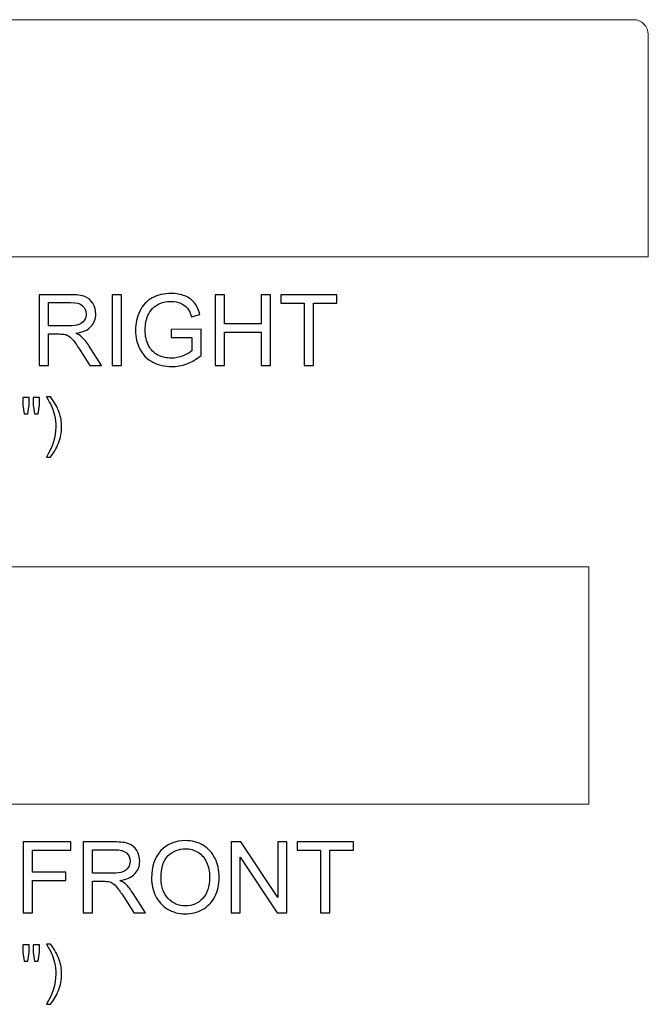
# Model space of a CAD drawing. Units: inches. Extents: x -185 to 308, y 45 to 184.
# Drawn here: x 77 to 88, y 167 to 184 of the extents above; entities that cross this region are included whole.
import ezdxf

# ---------------------------------------------------------------- set-up
doc = ezdxf.new("R2010")
doc.units = ezdxf.units.IN
doc.header["$MEASUREMENT"] = 0
doc.layers.add('Master Desktop', color=7, linetype='Continuous')

msp = doc.modelspace()

# ---------------------------------------------------------------- linework, layer by layer
at = {"layer": 'Master Desktop', "color": 250, "lineweight": 9}
for points, knots in [([(61.768, 183.793), (61.768, 183.793), (87.268, 183.793), (87.268, 183.793), (87.268, 183.793), (87.406, 183.793), (87.518, 183.681), (87.518, 183.543), (87.518, 183.543), (87.518, 183.543), (87.518, 179.793), (87.518, 179.793), (87.518, 179.793), (87.518, 179.793), (61.518, 179.793), (61.518, 179.793), (61.518, 179.793), (61.518, 179.793), (61.518, 183.543), (61.518, 183.543), (61.518, 183.543), (61.518, 183.681), (61.631, 183.793), (61.768, 183.793)], [0, 0, 0, 0, 0.166667, 0.166667, 0.166667, 0.166667, 0.333333, 0.333333, 0.333333, 0.333333, 0.5, 0.5, 0.5, 0.5, 0.666667, 0.666667, 0.666667, 0.666667, 0.833333, 0.833333, 0.833333, 0.833333, 1, 1, 1, 1]), ([(62.518, 174.566), (62.518, 174.566), (86.518, 174.566), (86.518, 174.566), (86.518, 174.566), (86.518, 174.566), (86.518, 170.566), (86.518, 170.566), (86.518, 170.566), (86.518, 170.566), (62.518, 170.566), (62.518, 170.566), (62.518, 170.566), (62.518, 170.566), (62.518, 174.566), (62.518, 174.566)], [0, 0, 0, 0, 0.25, 0.25, 0.25, 0.25, 0.5, 0.5, 0.5, 0.5, 0.75, 0.75, 0.75, 0.75, 1, 1, 1, 1])]:
    msp.add_open_spline(points, degree=3, knots=knots, dxfattribs=at)
at = {"layer": 'Master Desktop', "color": 250}
for points, knots in [([(79.469, 178.431), (79.469, 178.431), (79.469, 178.571), (79.469, 178.571), (79.469, 178.571), (79.469, 178.571), (79.974, 178.572), (79.974, 178.572), (79.974, 178.572), (79.974, 178.572), (79.974, 178.129), (79.974, 178.129), (79.974, 178.129), (79.896, 178.067), (79.816, 178.021), (79.734, 177.989), (79.734, 177.989), (79.651, 177.958), (79.567, 177.943), (79.48, 177.943), (79.48, 177.943), (79.363, 177.943), (79.256, 177.968), (79.16, 178.018), (79.16, 178.018), (79.065, 178.068), (78.992, 178.141), (78.944, 178.235), (78.944, 178.235), (78.895, 178.33), (78.87, 178.437), (78.87, 178.554), (78.87, 178.554), (78.87, 178.67), (78.895, 178.778), (78.943, 178.879), (78.943, 178.879), (78.992, 178.98), (79.062, 179.054), (79.153, 179.103), (79.153, 179.103), (79.244, 179.152), (79.349, 179.176), (79.468, 179.176), (79.468, 179.176), (79.554, 179.176), (79.632, 179.162), (79.702, 179.134), (79.702, 179.134), (79.771, 179.107), (79.826, 179.068), (79.865, 179.018), (79.865, 179.018), (79.905, 178.968), (79.935, 178.903), (79.956, 178.822), (79.956, 178.822), (79.956, 178.822), (79.814, 178.783), (79.814, 178.783), (79.814, 178.783), (79.795, 178.844), (79.773, 178.892), (79.747, 178.927), (79.747, 178.927), (79.72, 178.961), (79.682, 178.989), (79.633, 179.01), (79.633, 179.01), (79.584, 179.031), (79.529, 179.041), (79.469, 179.041), (79.469, 179.041), (79.396, 179.041), (79.334, 179.03), (79.281, 179.008), (79.281, 179.008), (79.229, 178.986), (79.186, 178.957), (79.154, 178.922), (79.154, 178.922), (79.122, 178.886), (79.097, 178.847), (79.079, 178.803), (79.079, 178.803), (79.048, 178.73), (79.033, 178.65), (79.033, 178.563), (79.033, 178.563), (79.033, 178.457), (79.051, 178.368), (79.088, 178.297), (79.088, 178.297), (79.125, 178.225), (79.178, 178.172), (79.248, 178.137), (79.248, 178.137), (79.318, 178.102), (79.392, 178.085), (79.471, 178.085), (79.471, 178.085), (79.539, 178.085), (79.606, 178.098), (79.671, 178.125), (79.671, 178.125), (79.736, 178.151), (79.785, 178.179), (79.819, 178.209), (79.819, 178.209), (79.819, 178.209), (79.819, 178.431), (79.819, 178.431), (79.819, 178.431), (79.819, 178.431), (79.469, 178.431), (79.469, 178.431)], [0, 0, 0, 0, 0.034483, 0.034483, 0.034483, 0.034483, 0.068966, 0.068966, 0.068966, 0.068966, 0.103448, 0.103448, 0.103448, 0.103448, 0.137931, 0.137931, 0.137931, 0.137931, 0.172414, 0.172414, 0.172414, 0.172414, 0.206897, 0.206897, 0.206897, 0.206897, 0.241379, 0.241379, 0.241379, 0.241379, 0.275862, 0.275862, 0.275862, 0.275862, 0.310345, 0.310345, 0.310345, 0.310345, 0.344828, 0.344828, 0.344828, 0.344828, 0.37931, 0.37931, 0.37931, 0.37931, 0.413793, 0.413793, 0.413793, 0.413793, 0.448276, 0.448276, 0.448276, 0.448276, 0.482759, 0.482759, 0.482759, 0.482759, 0.517241, 0.517241, 0.517241, 0.517241, 0.551724, 0.551724, 0.551724, 0.551724, 0.586207, 0.586207, 0.586207, 0.586207, 0.62069, 0.62069, 0.62069, 0.62069, 0.655172, 0.655172, 0.655172, 0.655172, 0.689655, 0.689655, 0.689655, 0.689655, 0.724138, 0.724138, 0.724138, 0.724138, 0.758621, 0.758621, 0.758621, 0.758621, 0.793103, 0.793103, 0.793103, 0.793103, 0.827586, 0.827586, 0.827586, 0.827586, 0.862069, 0.862069, 0.862069, 0.862069, 0.896552, 0.896552, 0.896552, 0.896552, 0.931034, 0.931034, 0.931034, 0.931034, 0.965517, 0.965517, 0.965517, 0.965517, 1, 1, 1, 1]), ([(77.246, 177.963), (77.246, 177.963), (77.246, 179.156), (77.246, 179.156), (77.246, 179.156), (77.246, 179.156), (77.775, 179.156), (77.775, 179.156), (77.775, 179.156), (77.881, 179.156), (77.962, 179.145), (78.017, 179.124), (78.017, 179.124), (78.073, 179.102), (78.117, 179.065), (78.15, 179.01), (78.15, 179.01), (78.183, 178.956), (78.2, 178.896), (78.2, 178.83), (78.2, 178.83), (78.2, 178.746), (78.172, 178.675), (78.117, 178.617), (78.117, 178.617), (78.063, 178.558), (77.978, 178.522), (77.864, 178.506), (77.864, 178.506), (77.905, 178.486), (77.937, 178.466), (77.959, 178.446), (77.959, 178.446), (78.005, 178.404), (78.049, 178.351), (78.09, 178.288), (78.09, 178.288), (78.09, 178.288), (78.297, 177.963), (78.297, 177.963), (78.297, 177.963), (78.297, 177.963), (78.099, 177.963), (78.099, 177.963), (78.099, 177.963), (78.099, 177.963), (77.941, 178.211), (77.941, 178.211), (77.941, 178.211), (77.895, 178.283), (77.857, 178.338), (77.827, 178.375), (77.827, 178.375), (77.797, 178.413), (77.77, 178.44), (77.747, 178.455), (77.747, 178.455), (77.723, 178.47), (77.699, 178.481), (77.675, 178.487), (77.675, 178.487), (77.657, 178.491), (77.628, 178.493), (77.587, 178.493), (77.587, 178.493), (77.587, 178.493), (77.404, 178.493), (77.404, 178.493), (77.404, 178.493), (77.404, 178.493), (77.404, 177.963), (77.404, 177.963), (77.404, 177.963), (77.404, 177.963), (77.246, 177.963), (77.246, 177.963)], [0, 0, 0, 0, 0.052632, 0.052632, 0.052632, 0.052632, 0.105263, 0.105263, 0.105263, 0.105263, 0.157895, 0.157895, 0.157895, 0.157895, 0.210526, 0.210526, 0.210526, 0.210526, 0.263158, 0.263158, 0.263158, 0.263158, 0.315789, 0.315789, 0.315789, 0.315789, 0.368421, 0.368421, 0.368421, 0.368421, 0.421053, 0.421053, 0.421053, 0.421053, 0.473684, 0.473684, 0.473684, 0.473684, 0.526316, 0.526316, 0.526316, 0.526316, 0.578947, 0.578947, 0.578947, 0.578947, 0.631579, 0.631579, 0.631579, 0.631579, 0.684211, 0.684211, 0.684211, 0.684211, 0.736842, 0.736842, 0.736842, 0.736842, 0.789474, 0.789474, 0.789474, 0.789474, 0.842105, 0.842105, 0.842105, 0.842105, 0.894737, 0.894737, 0.894737, 0.894737, 0.947368, 0.947368, 0.947368, 0.947368, 1, 1, 1, 1]), ([(77.404, 178.629), (77.404, 178.629), (77.743, 178.629), (77.743, 178.629), (77.743, 178.629), (77.815, 178.629), (77.872, 178.637), (77.912, 178.652), (77.912, 178.652), (77.953, 178.667), (77.984, 178.691), (78.005, 178.723), (78.005, 178.723), (78.026, 178.756), (78.037, 178.792), (78.037, 178.83), (78.037, 178.83), (78.037, 178.887), (78.017, 178.933), (77.975, 178.97), (77.975, 178.97), (77.935, 179.006), (77.87, 179.024), (77.781, 179.024), (77.781, 179.024), (77.781, 179.024), (77.404, 179.024), (77.404, 179.024), (77.404, 179.024), (77.404, 179.024), (77.404, 178.629), (77.404, 178.629)], [0, 0, 0, 0, 0.125, 0.125, 0.125, 0.125, 0.25, 0.25, 0.25, 0.25, 0.375, 0.375, 0.375, 0.375, 0.5, 0.5, 0.5, 0.5, 0.625, 0.625, 0.625, 0.625, 0.75, 0.75, 0.75, 0.75, 0.875, 0.875, 0.875, 0.875, 1, 1, 1, 1]), ([(78.474, 177.963), (78.474, 177.963), (78.474, 179.156), (78.474, 179.156), (78.474, 179.156), (78.474, 179.156), (78.632, 179.156), (78.632, 179.156), (78.632, 179.156), (78.632, 179.156), (78.632, 177.963), (78.632, 177.963), (78.632, 177.963), (78.632, 177.963), (78.474, 177.963), (78.474, 177.963)], [0, 0, 0, 0, 0.25, 0.25, 0.25, 0.25, 0.5, 0.5, 0.5, 0.5, 0.75, 0.75, 0.75, 0.75, 1, 1, 1, 1]), ([(80.211, 177.963), (80.211, 177.963), (80.211, 179.156), (80.211, 179.156), (80.211, 179.156), (80.211, 179.156), (80.369, 179.156), (80.369, 179.156), (80.369, 179.156), (80.369, 179.156), (80.369, 178.666), (80.369, 178.666), (80.369, 178.666), (80.369, 178.666), (80.989, 178.666), (80.989, 178.666), (80.989, 178.666), (80.989, 178.666), (80.989, 179.156), (80.989, 179.156), (80.989, 179.156), (80.989, 179.156), (81.147, 179.156), (81.147, 179.156), (81.147, 179.156), (81.147, 179.156), (81.147, 177.963), (81.147, 177.963), (81.147, 177.963), (81.147, 177.963), (80.989, 177.963), (80.989, 177.963), (80.989, 177.963), (80.989, 177.963), (80.989, 178.525), (80.989, 178.525), (80.989, 178.525), (80.989, 178.525), (80.369, 178.525), (80.369, 178.525), (80.369, 178.525), (80.369, 178.525), (80.369, 177.963), (80.369, 177.963), (80.369, 177.963), (80.369, 177.963), (80.211, 177.963), (80.211, 177.963)], [0, 0, 0, 0, 0.083333, 0.083333, 0.083333, 0.083333, 0.166667, 0.166667, 0.166667, 0.166667, 0.25, 0.25, 0.25, 0.25, 0.333333, 0.333333, 0.333333, 0.333333, 0.416667, 0.416667, 0.416667, 0.416667, 0.5, 0.5, 0.5, 0.5, 0.583333, 0.583333, 0.583333, 0.583333, 0.666667, 0.666667, 0.666667, 0.666667, 0.75, 0.75, 0.75, 0.75, 0.833333, 0.833333, 0.833333, 0.833333, 0.916667, 0.916667, 0.916667, 0.916667, 1, 1, 1, 1]), ([(81.714, 177.963), (81.714, 177.963), (81.714, 179.015), (81.714, 179.015), (81.714, 179.015), (81.714, 179.015), (81.321, 179.015), (81.321, 179.015), (81.321, 179.015), (81.321, 179.015), (81.321, 179.156), (81.321, 179.156), (81.321, 179.156), (81.321, 179.156), (82.266, 179.156), (82.266, 179.156), (82.266, 179.156), (82.266, 179.156), (82.266, 179.015), (82.266, 179.015), (82.266, 179.015), (82.266, 179.015), (81.872, 179.015), (81.872, 179.015), (81.872, 179.015), (81.872, 179.015), (81.872, 177.963), (81.872, 177.963), (81.872, 177.963), (81.872, 177.963), (81.714, 177.963), (81.714, 177.963)], [0, 0, 0, 0, 0.125, 0.125, 0.125, 0.125, 0.25, 0.25, 0.25, 0.25, 0.375, 0.375, 0.375, 0.375, 0.5, 0.5, 0.5, 0.5, 0.625, 0.625, 0.625, 0.625, 0.75, 0.75, 0.75, 0.75, 0.875, 0.875, 0.875, 0.875, 1, 1, 1, 1]), ([(76.993, 177.146), (76.993, 177.146), (76.967, 177.294), (76.967, 177.294), (76.967, 177.294), (76.967, 177.294), (76.967, 177.421), (76.967, 177.421), (76.967, 177.421), (76.967, 177.421), (77.075, 177.421), (77.075, 177.421), (77.075, 177.421), (77.075, 177.421), (77.075, 177.294), (77.075, 177.294), (77.075, 177.294), (77.075, 177.294), (77.051, 177.146), (77.051, 177.146), (77.051, 177.146), (77.051, 177.146), (76.993, 177.146), (76.993, 177.146)], [0, 0, 0, 0, 0.166667, 0.166667, 0.166667, 0.166667, 0.333333, 0.333333, 0.333333, 0.333333, 0.5, 0.5, 0.5, 0.5, 0.666667, 0.666667, 0.666667, 0.666667, 0.833333, 0.833333, 0.833333, 0.833333, 1, 1, 1, 1]), ([(77.168, 177.146), (77.168, 177.146), (77.142, 177.294), (77.142, 177.294), (77.142, 177.294), (77.142, 177.294), (77.142, 177.421), (77.142, 177.421), (77.142, 177.421), (77.142, 177.421), (77.251, 177.421), (77.251, 177.421), (77.251, 177.421), (77.251, 177.421), (77.251, 177.294), (77.251, 177.294), (77.251, 177.294), (77.251, 177.294), (77.225, 177.146), (77.225, 177.146), (77.225, 177.146), (77.225, 177.146), (77.168, 177.146), (77.168, 177.146)], [0, 0, 0, 0, 0.166667, 0.166667, 0.166667, 0.166667, 0.333333, 0.333333, 0.333333, 0.333333, 0.5, 0.5, 0.5, 0.5, 0.666667, 0.666667, 0.666667, 0.666667, 0.833333, 0.833333, 0.833333, 0.833333, 1, 1, 1, 1]), ([(77.435, 176.418), (77.435, 176.418), (77.367, 176.418), (77.367, 176.418), (77.367, 176.418), (77.473, 176.587), (77.525, 176.756), (77.525, 176.926), (77.525, 176.926), (77.525, 176.992), (77.518, 177.058), (77.503, 177.123), (77.503, 177.123), (77.491, 177.176), (77.474, 177.227), (77.452, 177.276), (77.452, 177.276), (77.439, 177.307), (77.41, 177.36), (77.367, 177.434), (77.367, 177.434), (77.367, 177.434), (77.435, 177.434), (77.435, 177.434), (77.435, 177.434), (77.502, 177.346), (77.551, 177.257), (77.583, 177.168), (77.583, 177.168), (77.61, 177.091), (77.623, 177.011), (77.623, 176.927), (77.623, 176.927), (77.623, 176.831), (77.605, 176.739), (77.569, 176.65), (77.569, 176.65), (77.532, 176.561), (77.488, 176.484), (77.435, 176.418)], [0, 0, 0, 0, 0.1, 0.1, 0.1, 0.1, 0.2, 0.2, 0.2, 0.2, 0.3, 0.3, 0.3, 0.3, 0.4, 0.4, 0.4, 0.4, 0.5, 0.5, 0.5, 0.5, 0.6, 0.6, 0.6, 0.6, 0.7, 0.7, 0.7, 0.7, 0.8, 0.8, 0.8, 0.8, 0.9, 0.9, 0.9, 0.9, 1, 1, 1, 1]), ([(76.974, 168.734), (76.974, 168.734), (76.974, 169.928), (76.974, 169.928), (76.974, 169.928), (76.974, 169.928), (77.779, 169.928), (77.779, 169.928), (77.779, 169.928), (77.779, 169.928), (77.779, 169.787), (77.779, 169.787), (77.779, 169.787), (77.779, 169.787), (77.132, 169.787), (77.132, 169.787), (77.132, 169.787), (77.132, 169.787), (77.132, 169.417), (77.132, 169.417), (77.132, 169.417), (77.132, 169.417), (77.692, 169.417), (77.692, 169.417), (77.692, 169.417), (77.692, 169.417), (77.692, 169.276), (77.692, 169.276), (77.692, 169.276), (77.692, 169.276), (77.132, 169.276), (77.132, 169.276), (77.132, 169.276), (77.132, 169.276), (77.132, 168.734), (77.132, 168.734), (77.132, 168.734), (77.132, 168.734), (76.974, 168.734), (76.974, 168.734)], [0, 0, 0, 0, 0.1, 0.1, 0.1, 0.1, 0.2, 0.2, 0.2, 0.2, 0.3, 0.3, 0.3, 0.3, 0.4, 0.4, 0.4, 0.4, 0.5, 0.5, 0.5, 0.5, 0.6, 0.6, 0.6, 0.6, 0.7, 0.7, 0.7, 0.7, 0.8, 0.8, 0.8, 0.8, 0.9, 0.9, 0.9, 0.9, 1, 1, 1, 1]), ([(77.987, 168.734), (77.987, 168.734), (77.987, 169.928), (77.987, 169.928), (77.987, 169.928), (77.987, 169.928), (78.515, 169.928), (78.515, 169.928), (78.515, 169.928), (78.622, 169.928), (78.703, 169.917), (78.758, 169.895), (78.758, 169.895), (78.813, 169.874), (78.857, 169.836), (78.891, 169.782), (78.891, 169.782), (78.924, 169.728), (78.94, 169.668), (78.94, 169.602), (78.94, 169.602), (78.94, 169.517), (78.913, 169.446), (78.858, 169.388), (78.858, 169.388), (78.803, 169.33), (78.719, 169.293), (78.604, 169.277), (78.604, 169.277), (78.646, 169.257), (78.678, 169.238), (78.699, 169.218), (78.699, 169.218), (78.745, 169.176), (78.789, 169.123), (78.83, 169.059), (78.83, 169.059), (78.83, 169.059), (79.038, 168.734), (79.038, 168.734), (79.038, 168.734), (79.038, 168.734), (78.839, 168.734), (78.839, 168.734), (78.839, 168.734), (78.839, 168.734), (78.682, 168.983), (78.682, 168.983), (78.682, 168.983), (78.635, 169.054), (78.597, 169.109), (78.567, 169.147), (78.567, 169.147), (78.538, 169.185), (78.511, 169.212), (78.487, 169.227), (78.487, 169.227), (78.464, 169.242), (78.44, 169.253), (78.415, 169.259), (78.415, 169.259), (78.397, 169.262), (78.368, 169.264), (78.327, 169.264), (78.327, 169.264), (78.327, 169.264), (78.144, 169.264), (78.144, 169.264), (78.144, 169.264), (78.144, 169.264), (78.144, 168.734), (78.144, 168.734), (78.144, 168.734), (78.144, 168.734), (77.987, 168.734), (77.987, 168.734)], [0, 0, 0, 0, 0.052632, 0.052632, 0.052632, 0.052632, 0.105263, 0.105263, 0.105263, 0.105263, 0.157895, 0.157895, 0.157895, 0.157895, 0.210526, 0.210526, 0.210526, 0.210526, 0.263158, 0.263158, 0.263158, 0.263158, 0.315789, 0.315789, 0.315789, 0.315789, 0.368421, 0.368421, 0.368421, 0.368421, 0.421053, 0.421053, 0.421053, 0.421053, 0.473684, 0.473684, 0.473684, 0.473684, 0.526316, 0.526316, 0.526316, 0.526316, 0.578947, 0.578947, 0.578947, 0.578947, 0.631579, 0.631579, 0.631579, 0.631579, 0.684211, 0.684211, 0.684211, 0.684211, 0.736842, 0.736842, 0.736842, 0.736842, 0.789474, 0.789474, 0.789474, 0.789474, 0.842105, 0.842105, 0.842105, 0.842105, 0.894737, 0.894737, 0.894737, 0.894737, 0.947368, 0.947368, 0.947368, 0.947368, 1, 1, 1, 1]), ([(79.14, 169.316), (79.14, 169.514), (79.193, 169.669), (79.299, 169.781), (79.299, 169.781), (79.405, 169.893), (79.543, 169.949), (79.711, 169.949), (79.711, 169.949), (79.821, 169.949), (79.92, 169.922), (80.009, 169.87), (80.009, 169.87), (80.097, 169.817), (80.165, 169.744), (80.211, 169.649), (80.211, 169.649), (80.257, 169.556), (80.28, 169.449), (80.28, 169.329), (80.28, 169.329), (80.28, 169.208), (80.256, 169.1), (80.207, 169.005), (80.207, 169.005), (80.159, 168.909), (80.089, 168.837), (80, 168.788), (80, 168.788), (79.91, 168.739), (79.814, 168.714), (79.71, 168.714), (79.71, 168.714), (79.598, 168.714), (79.497, 168.741), (79.409, 168.796), (79.409, 168.796), (79.32, 168.85), (79.254, 168.924), (79.208, 169.018), (79.208, 169.018), (79.162, 169.111), (79.14, 169.211), (79.14, 169.316)], [0, 0, 0, 0, 0.090909, 0.090909, 0.090909, 0.090909, 0.181818, 0.181818, 0.181818, 0.181818, 0.272727, 0.272727, 0.272727, 0.272727, 0.363636, 0.363636, 0.363636, 0.363636, 0.454545, 0.454545, 0.454545, 0.454545, 0.545455, 0.545455, 0.545455, 0.545455, 0.636364, 0.636364, 0.636364, 0.636364, 0.727273, 0.727273, 0.727273, 0.727273, 0.818182, 0.818182, 0.818182, 0.818182, 0.909091, 0.909091, 0.909091, 0.909091, 1, 1, 1, 1]), ([(80.482, 168.734), (80.482, 168.734), (80.482, 169.928), (80.482, 169.928), (80.482, 169.928), (80.482, 169.928), (80.644, 169.928), (80.644, 169.928), (80.644, 169.928), (80.644, 169.928), (81.271, 168.991), (81.271, 168.991), (81.271, 168.991), (81.271, 168.991), (81.271, 169.928), (81.271, 169.928), (81.271, 169.928), (81.271, 169.928), (81.422, 169.928), (81.422, 169.928), (81.422, 169.928), (81.422, 169.928), (81.422, 168.734), (81.422, 168.734), (81.422, 168.734), (81.422, 168.734), (81.26, 168.734), (81.26, 168.734), (81.26, 168.734), (81.26, 168.734), (80.634, 169.672), (80.634, 169.672), (80.634, 169.672), (80.634, 169.672), (80.634, 168.734), (80.634, 168.734), (80.634, 168.734), (80.634, 168.734), (80.482, 168.734), (80.482, 168.734)], [0, 0, 0, 0, 0.1, 0.1, 0.1, 0.1, 0.2, 0.2, 0.2, 0.2, 0.3, 0.3, 0.3, 0.3, 0.4, 0.4, 0.4, 0.4, 0.5, 0.5, 0.5, 0.5, 0.6, 0.6, 0.6, 0.6, 0.7, 0.7, 0.7, 0.7, 0.8, 0.8, 0.8, 0.8, 0.9, 0.9, 0.9, 0.9, 1, 1, 1, 1]), ([(81.991, 168.734), (81.991, 168.734), (81.991, 169.787), (81.991, 169.787), (81.991, 169.787), (81.991, 169.787), (81.598, 169.787), (81.598, 169.787), (81.598, 169.787), (81.598, 169.787), (81.598, 169.928), (81.598, 169.928), (81.598, 169.928), (81.598, 169.928), (82.544, 169.928), (82.544, 169.928), (82.544, 169.928), (82.544, 169.928), (82.544, 169.787), (82.544, 169.787), (82.544, 169.787), (82.544, 169.787), (82.149, 169.787), (82.149, 169.787), (82.149, 169.787), (82.149, 169.787), (82.149, 168.734), (82.149, 168.734), (82.149, 168.734), (82.149, 168.734), (81.991, 168.734), (81.991, 168.734)], [0, 0, 0, 0, 0.125, 0.125, 0.125, 0.125, 0.25, 0.25, 0.25, 0.25, 0.375, 0.375, 0.375, 0.375, 0.5, 0.5, 0.5, 0.5, 0.625, 0.625, 0.625, 0.625, 0.75, 0.75, 0.75, 0.75, 0.875, 0.875, 0.875, 0.875, 1, 1, 1, 1]), ([(78.144, 169.401), (78.144, 169.401), (78.484, 169.401), (78.484, 169.401), (78.484, 169.401), (78.556, 169.401), (78.612, 169.408), (78.653, 169.423), (78.653, 169.423), (78.694, 169.438), (78.725, 169.462), (78.746, 169.495), (78.746, 169.495), (78.767, 169.528), (78.777, 169.563), (78.777, 169.602), (78.777, 169.602), (78.777, 169.658), (78.757, 169.705), (78.716, 169.741), (78.716, 169.741), (78.675, 169.778), (78.61, 169.796), (78.522, 169.796), (78.522, 169.796), (78.522, 169.796), (78.144, 169.796), (78.144, 169.796), (78.144, 169.796), (78.144, 169.796), (78.144, 169.401), (78.144, 169.401)], [0, 0, 0, 0, 0.125, 0.125, 0.125, 0.125, 0.25, 0.25, 0.25, 0.25, 0.375, 0.375, 0.375, 0.375, 0.5, 0.5, 0.5, 0.5, 0.625, 0.625, 0.625, 0.625, 0.75, 0.75, 0.75, 0.75, 0.875, 0.875, 0.875, 0.875, 1, 1, 1, 1]), ([(79.302, 169.313), (79.302, 169.169), (79.341, 169.056), (79.418, 168.973), (79.418, 168.973), (79.496, 168.891), (79.593, 168.849), (79.709, 168.849), (79.709, 168.849), (79.828, 168.849), (79.926, 168.891), (80.003, 168.974), (80.003, 168.974), (80.079, 169.058), (80.118, 169.177), (80.118, 169.33), (80.118, 169.33), (80.118, 169.427), (80.101, 169.512), (80.069, 169.584), (80.069, 169.584), (80.036, 169.657), (79.988, 169.713), (79.925, 169.753), (79.925, 169.753), (79.861, 169.793), (79.79, 169.813), (79.712, 169.813), (79.712, 169.813), (79.6, 169.813), (79.504, 169.774), (79.423, 169.698), (79.423, 169.698), (79.343, 169.621), (79.302, 169.493), (79.302, 169.313)], [0, 0, 0, 0, 0.111111, 0.111111, 0.111111, 0.111111, 0.222222, 0.222222, 0.222222, 0.222222, 0.333333, 0.333333, 0.333333, 0.333333, 0.444444, 0.444444, 0.444444, 0.444444, 0.555556, 0.555556, 0.555556, 0.555556, 0.666667, 0.666667, 0.666667, 0.666667, 0.777778, 0.777778, 0.777778, 0.777778, 0.888889, 0.888889, 0.888889, 0.888889, 1, 1, 1, 1]), ([(77.435, 167.189), (77.435, 167.189), (77.367, 167.189), (77.367, 167.189), (77.367, 167.189), (77.473, 167.359), (77.525, 167.528), (77.525, 167.698), (77.525, 167.698), (77.525, 167.764), (77.518, 167.83), (77.503, 167.895), (77.503, 167.895), (77.491, 167.948), (77.474, 167.999), (77.452, 168.047), (77.452, 168.047), (77.439, 168.079), (77.41, 168.132), (77.367, 168.206), (77.367, 168.206), (77.367, 168.206), (77.435, 168.206), (77.435, 168.206), (77.435, 168.206), (77.502, 168.117), (77.551, 168.029), (77.583, 167.939), (77.583, 167.939), (77.61, 167.862), (77.623, 167.782), (77.623, 167.698), (77.623, 167.698), (77.623, 167.603), (77.605, 167.511), (77.569, 167.422), (77.569, 167.422), (77.532, 167.333), (77.488, 167.255), (77.435, 167.189)], [0, 0, 0, 0, 0.1, 0.1, 0.1, 0.1, 0.2, 0.2, 0.2, 0.2, 0.3, 0.3, 0.3, 0.3, 0.4, 0.4, 0.4, 0.4, 0.5, 0.5, 0.5, 0.5, 0.6, 0.6, 0.6, 0.6, 0.7, 0.7, 0.7, 0.7, 0.8, 0.8, 0.8, 0.8, 0.9, 0.9, 0.9, 0.9, 1, 1, 1, 1]), ([(76.993, 167.918), (76.993, 167.918), (76.967, 168.066), (76.967, 168.066), (76.967, 168.066), (76.967, 168.066), (76.967, 168.193), (76.967, 168.193), (76.967, 168.193), (76.967, 168.193), (77.075, 168.193), (77.075, 168.193), (77.075, 168.193), (77.075, 168.193), (77.075, 168.066), (77.075, 168.066), (77.075, 168.066), (77.075, 168.066), (77.051, 167.918), (77.051, 167.918), (77.051, 167.918), (77.051, 167.918), (76.993, 167.918), (76.993, 167.918)], [0, 0, 0, 0, 0.166667, 0.166667, 0.166667, 0.166667, 0.333333, 0.333333, 0.333333, 0.333333, 0.5, 0.5, 0.5, 0.5, 0.666667, 0.666667, 0.666667, 0.666667, 0.833333, 0.833333, 0.833333, 0.833333, 1, 1, 1, 1]), ([(77.168, 167.918), (77.168, 167.918), (77.142, 168.066), (77.142, 168.066), (77.142, 168.066), (77.142, 168.066), (77.142, 168.193), (77.142, 168.193), (77.142, 168.193), (77.142, 168.193), (77.251, 168.193), (77.251, 168.193), (77.251, 168.193), (77.251, 168.193), (77.251, 168.066), (77.251, 168.066), (77.251, 168.066), (77.251, 168.066), (77.225, 167.918), (77.225, 167.918), (77.225, 167.918), (77.225, 167.918), (77.168, 167.918), (77.168, 167.918)], [0, 0, 0, 0, 0.166667, 0.166667, 0.166667, 0.166667, 0.333333, 0.333333, 0.333333, 0.333333, 0.5, 0.5, 0.5, 0.5, 0.666667, 0.666667, 0.666667, 0.666667, 0.833333, 0.833333, 0.833333, 0.833333, 1, 1, 1, 1])]:
    msp.add_open_spline(points, degree=3, knots=knots, dxfattribs=at)

doc.saveas('drawing.dxf')
